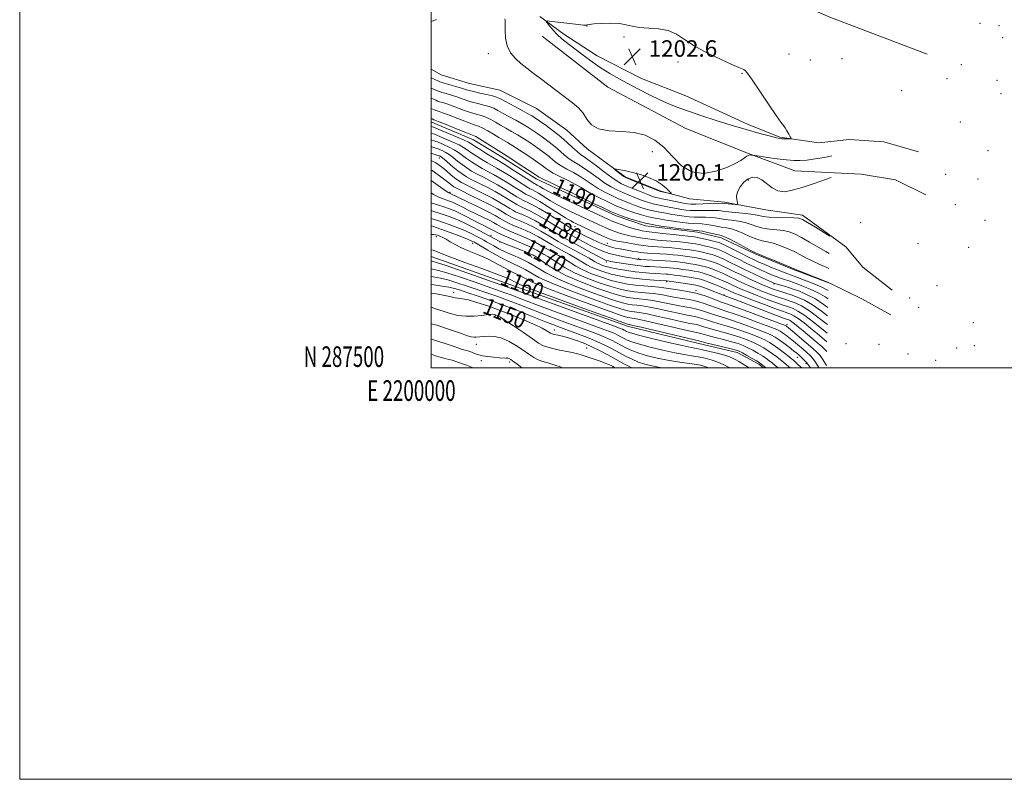
# Model space of a CAD drawing. Extents: x 2199800 to 2202700, y 287300 to 290200.
# Drawn here: x 2199800 to 2200279, y 287300 to 287669 of the extents above; entities that cross this region are included whole.
import ezdxf
from ezdxf.enums import TextEntityAlignment as Align

# ---------------------------------------------------------------- set-up
doc = ezdxf.new("R2010")
doc.units = 0
doc.header["$MEASUREMENT"] = 0
for name, color, linetype, lineweight in [('BREAKLINE DTM HARD', 7, 'Continuous', 0), ('CONTOUR INDEX', 41, 'Continuous', 13), ('CONTOUR INDEX LABEL', 244, 'Continuous', 0), ('CONTOUR INTERMEDIATE', 44, 'Continuous', 0), ('GRID LINE', 7, 'Continuous', 0), ('GRID TEXT', 7, 'Continuous', 0), ('SPOT ELEVATION', 7, 'Continuous', 0), ('SPOT ELEVATION DTM', 2, 'Continuous', 13)]:
    doc.layers.add(name, color=color, linetype=linetype, lineweight=lineweight)
doc.styles.add('Style-WORKING', font='WORKING.shx')

# ---------------------------------------------------------------- blocks, each defined once
blk = doc.blocks.new('SPOT')
at = {"layer": 'SPOT ELEVATION'}
for p, q in [((-3.91, -3.91), (3.82, 3.81)), ((-1.65, 3.77), (1.72, -3.93))]:
    blk.add_line(p, q, dxfattribs=at)

msp = doc.modelspace()

# ---------------------------------------------------------------- linework, layer by layer
at = {"layer": 'BREAKLINE DTM HARD'}
for points in [[(2200241.1, 287652.48, 1198.74), (2200193.8, 287670.47, 1200.63), (2200161.22, 287684.75, 1201.43), (2200121.82, 287703.25, 1201.48), (2200094.5, 287718.57, 1201.39), (2200058.25, 287736.54, 1201.15), (2200034.61, 287749.75, 1200.68), (2200004.66, 287763.49, 1199.73), (2200000, 287765.963, 1199.738)], [(2200236.78, 287605.15, 1200.11), (2200219.96, 287609.92, 1200.63), (2200203.13, 287611.01, 1201.01), (2200188.4, 287609.47, 1201.67), (2200169.47, 287612.14, 1202.14), (2200153.7, 287618.49, 1202.47), (2200123.75, 287632.24, 1203.04), (2200102.21, 287640.71, 1203.09), (2200080.67, 287651.8, 1202.99), (2200064.38, 287662.36, 1202.66), (2200052.83, 287670.81, 1201.81)], [(2200053.86, 287661.34, 1200.77), (2200085.89, 287636.54, 1200.77), (2200123.71, 287616.46, 1200.73), (2200154.19, 287604.29, 1200.11), (2200176.79, 287595.82, 1199.08), (2200208.87, 287594.17, 1197.61), (2200225.7, 287591.5, 1196.67), (2200240.41, 287584.1, 1196.2)], [(2200224, 287537.85, 1195.39), (2200209.82, 287548.93, 1195.72), (2200201.43, 287558.94, 1195.91), (2200180.42, 287574.25, 1196.43), (2200162.55, 287576.92, 1197.33), (2200142.57, 287580.65, 1198.32), (2200125.74, 287582.27, 1199.74), (2200111.54, 287585.98, 1200.16), (2200094.2, 287592.86, 1200.11), (2200075.82, 287606.58, 1199.74), (2200065.85, 287615.54, 1199.41), (2200051.15, 287626.1, 1199.41), (2200033.29, 287635.08, 1199.26), (2200018.57, 287638.27, 1199.36), (2200004.9, 287642.51, 1199.5), (2200000, 287645.272, 1199.59)], [(2200000, 287619.675, 1189.364), (2200001.69, 287618.85, 1189.35), (2200020.61, 287610.92, 1189.26), (2200033.74, 287603, 1189.4), (2200051.07, 287591.91, 1189.49), (2200070.51, 287582.92, 1189.49), (2200089.95, 287573.93, 1189.54), (2200104.14, 287569.17, 1189.54), (2200116.24, 287567.56, 1189.54), (2200129.38, 287565.95, 1189.45), (2200140.95, 287563.29, 1189.49), (2200157.76, 287555.36, 1189.87), (2200175.63, 287547.96, 1189.87), (2200194.02, 287541.08, 1189.96), (2200209.26, 287533.68, 1190.06), (2200223.44, 287525.75, 1189.78)], [(2200000, 287554.173, 1159.112), (2200041.41, 287539.39, 1159.02), (2200095.85, 287520.11, 1159.36), (2200130.09, 287511.94, 1159.36), (2200148.69, 287507.58, 1159.41), (2200159.19, 287501.89, 1159.58), (2200161.544, 287500, 1159.622)]]:
    msp.add_polyline3d(points, dxfattribs=at)
at = {"layer": 'CONTOUR INDEX', "flags": 128}
for points, elevation in [([(2200000, 287668.518), (2200000.498, 287668.658), (2200002.641, 287669.44)], 1200), ([(2200035.824, 287669.743), (2200035.878, 287669.057), (2200035.886, 287667.335), (2200035.875, 287664.271), (2200036.116, 287660.418), (2200036.942, 287656.549), (2200038.583, 287653.269), (2200040.878, 287650.525), (2200043.563, 287648.1), (2200046.443, 287645.781), (2200049.592, 287643.373), (2200053.149, 287640.688), (2200068.692, 287628.844), (2200071.513, 287626.449), (2200073.793, 287623.896), (2200075.705, 287621), (2200077.946, 287618.221), (2200081.347, 287616.182), (2200086.437, 287615.27), (2200092.534, 287614.951), (2200098.658, 287614.46), (2200104.036, 287613.139), (2200108.734, 287610.78), (2200113.029, 287607.28), (2200117.211, 287602.776), (2200121.625, 287598.348), (2200126.63, 287595.313), (2200132.391, 287594.61), (2200138.312, 287595.66), (2200143.602, 287597.51), (2200147.639, 287599.346), (2200150.468, 287600.923), (2200152.304, 287602.137), (2200153.376, 287602.92), (2200153.99, 287603.346), (2200154.471, 287603.524), (2200155.061, 287603.557), (2200155.689, 287603.51), (2200157.477, 287603.256), (2200163.415, 287602.384), (2200168.129, 287601.725), (2200172.646, 287601.16), (2200176.181, 287600.852), (2200179.207, 287600.831), (2200182.511, 287601.096), (2200186.64, 287601.633), (2200191.187, 287602.372), (2200194.652, 287603.061)], 1200), ([(2200000, 287621.248), (2200000.391, 287621.067), (2200001.335, 287620.635), (2200001.779, 287620.447), (2200003.314, 287619.856), (2200005.583, 287618.956), (2200013.854, 287615.621), (2200017.696, 287614.086), (2200020.072, 287613.15), (2200021.63, 287612.451), (2200023.394, 287611.451), (2200026.082, 287609.795), (2200035.11, 287604.117), (2200037.32, 287602.693), (2200044.971, 287597.68), (2200050.557, 287593.99), (2200051.468, 287593.371), (2200052.084, 287592.916), (2200053.031, 287592.404), (2200055.302, 287591.297), (2200059.239, 287589.443), (2200063.859, 287587.282), (2200067.841, 287585.404), (2200070.305, 287584.202), (2200072.118, 287583.287), (2200074.583, 287582.073), (2200078.57, 287580.175), (2200083.205, 287577.998), (2200087.179, 287576.144), (2200089.588, 287575.039), (2200091.159, 287574.394), (2200093.023, 287573.743), (2200096.031, 287572.743), (2200099.916, 287571.539), (2200104.127, 287570.4), (2200108.153, 287569.542), (2200111.625, 287568.959), (2200116.977, 287568.214), (2200118.649, 287568.012), (2200121.357, 287567.703), (2200124.518, 287567.353), (2200127.268, 287567.062), (2200129.015, 287566.89), (2200130.275, 287566.729), (2200131.837, 287566.427), (2200134.24, 287565.892), (2200141.097, 287564.324), (2200142.559, 287563.819), (2200144.718, 287562.789), (2200148.125, 287561.004), (2200155.323, 287557.142), (2200157.324, 287556.107), (2200158.841, 287555.429), (2200161.067, 287554.526), (2200164.789, 287553.001), (2200169.15, 287551.198), (2200176.787, 287548.003), (2200179.089, 287547.078), (2200193.077, 287541.569)], 1190), ([(2200000, 287604.332), (2200000.355, 287604.222), (2200003.714, 287603.199), (2200003.949, 287603.106), (2200004.297, 287602.937), (2200004.997, 287602.475), (2200006.266, 287601.482), (2200010.563, 287597.828), (2200012.914, 287595.893), (2200015.018, 287594.328), (2200017.173, 287592.967), (2200019.811, 287591.53), (2200027.108, 287587.841), (2200031.028, 287585.769), (2200034.589, 287583.721), (2200037.602, 287581.87), (2200039.93, 287580.399), (2200041.531, 287579.418), (2200042.757, 287578.756), (2200044.059, 287578.166), (2200045.835, 287577.41), (2200048.282, 287576.268), (2200051.544, 287574.523), (2200055.676, 287572.062), (2200060.363, 287569.171), (2200065.196, 287566.236), (2200069.812, 287563.584), (2200074.012, 287561.3), (2200077.64, 287559.409), (2200080.648, 287557.913), (2200083.425, 287556.721), (2200086.469, 287555.719), (2200090.081, 287554.82), (2200093.774, 287554.052), (2200096.868, 287553.469), (2200099.954, 287552.916), (2200100.54, 287552.826), (2200101.023, 287552.773), (2200101.896, 287552.719), (2200110.249, 287552.306), (2200113.711, 287552.104), (2200116.451, 287551.9), (2200118.704, 287551.676), (2200120.907, 287551.406), (2200123.379, 287551.073), (2200125.977, 287550.693), (2200128.442, 287550.29), (2200130.593, 287549.872), (2200132.572, 287549.39), (2200134.599, 287548.777), (2200136.835, 287547.988), (2200139.201, 287547.061), (2200141.558, 287546.052), (2200143.817, 287545.004), (2200148.505, 287542.726), (2200151.216, 287541.449), (2200154.231, 287540.091), (2200157.538, 287538.676), (2200161.074, 287537.247), (2200164.566, 287535.908), (2200167.689, 287534.778), (2200170.224, 287533.928), (2200172.389, 287533.241), (2200174.512, 287532.549), (2200176.916, 287531.646), (2200179.919, 287530.167), (2200183.836, 287527.706), (2200188.752, 287524.094), (2200192.553, 287521.112)], 1180), ([(2200097.894, 287595.069), (2200094.584, 287595.846), (2200091.953, 287596.375), (2200090.123, 287596.7), (2200089.179, 287596.842), (2200089.045, 287596.724), (2200089.606, 287596.242), (2200093.118, 287593.438), (2200093.878, 287592.886), (2200094.89, 287592.385), (2200096.965, 287591.535), (2200111.423, 287585.735), (2200116.06, 287584.756), (2200116.645, 287584.665), (2200116.592, 287584.914), (2200115.854, 287585.714), (2200114.393, 287587.184), (2200112.194, 287589.059), (2200109.253, 287590.98), (2200105.637, 287592.647), (2200101.705, 287594.008), (2200097.894, 287595.069)], 1200), ([(2200000, 287580.342), (2200003.038, 287579.298), (2200006.145, 287578.294), (2200008.866, 287577.35), (2200011.398, 287576.346), (2200014.032, 287575.151), (2200016.963, 287573.692), (2200022.849, 287570.633), (2200025.271, 287569.403), (2200028.655, 287567.718), (2200029.645, 287567.195), (2200031.231, 287566.292), (2200032.38, 287565.67), (2200034.111, 287564.822), (2200036.672, 287563.684), (2200040.144, 287562.245), (2200043.94, 287560.694), (2200047.304, 287559.271), (2200049.692, 287558.15), (2200051.391, 287557.237), (2200052.898, 287556.368), (2200054.626, 287555.396), (2200056.656, 287554.213), (2200058.985, 287552.729), (2200061.678, 287550.878), (2200065.069, 287548.714), (2200069.562, 287546.319), (2200075.323, 287543.814), (2200081.586, 287541.455), (2200087.347, 287539.538), (2200091.87, 287538.272), (2200095.478, 287537.526), (2200098.763, 287537.085), (2200102.187, 287536.755), (2200105.706, 287536.43), (2200109.15, 287536.028), (2200112.4, 287535.493), (2200115.545, 287534.886), (2200118.725, 287534.297), (2200122.045, 287533.776), (2200125.458, 287533.218), (2200128.881, 287532.48), (2200132.218, 287531.478), (2200135.335, 287530.364), (2200138.085, 287529.353), (2200140.492, 287528.555), (2200143.259, 287527.681), (2200147.26, 287526.342), (2200152.97, 287524.307), (2200159.26, 287521.991), (2200164.605, 287519.97), (2200167.887, 287518.658), (2200169.634, 287517.825), (2200170.784, 287517.079), (2200172.12, 287516.091), (2200173.801, 287514.786), (2200175.833, 287513.15), (2200178.165, 287511.219), (2200180.529, 287509.222), (2200182.602, 287507.434), (2200184.166, 287506.012), (2200185.422, 287504.631), (2200186.679, 287502.846), (2200188.155, 287500.376), (2200188.366, 287500)], 1170), ([(2200000, 287557.418), (2200000.981, 287557.251), (2200002.192, 287556.784), (2200004.521, 287555.765), (2200009.037, 287553.962), (2200016.271, 287551.294), (2200024.612, 287548.284), (2200031.911, 287545.61), (2200036.543, 287543.787), (2200038.971, 287542.698), (2200040.183, 287542.068), (2200041.012, 287541.653), (2200041.675, 287541.342), (2200043.063, 287540.634), (2200045.728, 287539.519), (2200052.109, 287537.076), (2200063.141, 287532.997), (2200076.004, 287528.3), (2200086.937, 287524.333), (2200093.121, 287522.108), (2200095.516, 287521.271), (2200096.025, 287521.131), (2200096.43, 287521.064), (2200098.032, 287520.712), (2200102.013, 287519.788), (2200128.017, 287513.633), (2200130.017, 287513.176), (2200130.326, 287513.089), (2200131.27, 287512.841), (2200133.488, 287512.29), (2200145.69, 287509.324), (2200148.123, 287508.684), (2200149.652, 287508.132), (2200151.201, 287507.335), (2200153.431, 287506.082), (2200155.947, 287504.639), (2200158.092, 287503.392), (2200159.425, 287502.585), (2200160.372, 287501.909), (2200161.577, 287500.913), (2200162.657, 287500)], 1160), ([(2200000, 287536.405), (2200000.16, 287536.378), (2200002.616, 287536.027), (2200004.966, 287535.627), (2200007.347, 287535.077), (2200009.638, 287534.498), (2200011.655, 287534.069), (2200015.268, 287533.671), (2200018.064, 287533.096), (2200022.232, 287531.892), (2200027.532, 287530.127), (2200033.539, 287527.955), (2200039.791, 287525.546), (2200045.669, 287523.149), (2200050.515, 287521.029), (2200053.852, 287519.396), (2200055.922, 287518.219), (2200057.957, 287516.876), (2200058.712, 287516.514), (2200059.785, 287516.215), (2200061.471, 287515.873), (2200063.788, 287515.383), (2200066.685, 287514.641), (2200070.089, 287513.563), (2200073.85, 287512.154), (2200077.795, 287510.441), (2200081.786, 287508.464), (2200085.806, 287506.312), (2200089.868, 287504.088), (2200093.913, 287501.915), (2200097.573, 287500)], 1150)]:
    msp.add_lwpolyline(points, dxfattribs=dict(at, elevation=elevation))
at = {"layer": 'CONTOUR INTERMEDIATE', "flags": 128}
for points, elevation in [([(2200164.845, 287612.622), (2200167.845, 287611.834), (2200169.403, 287611.507), (2200170.457, 287611.419), (2200171.733, 287611.385), (2200174.225, 287611.353), (2200174.825, 287611.385), (2200174.902, 287611.652), (2200174.523, 287612.38), (2200173.776, 287613.692), (2200172.847, 287615.277), (2200171.945, 287616.72), (2200171.135, 287617.852), (2200169.911, 287619.508), (2200167.624, 287622.771), (2200163.923, 287628.244), (2200159.651, 287634.608), (2200155.951, 287640.063), (2200153.674, 287643.258), (2200152.518, 287644.636), (2200151.89, 287645.088), (2200151.158, 287645.425), (2200149.527, 287646.126), (2200146.163, 287647.589), (2200140.617, 287650.064), (2200133.989, 287653.221), (2200127.765, 287656.582), (2200123.018, 287659.706), (2200119.166, 287662.295), (2200115.215, 287664.085), (2200110.474, 287664.942), (2200101.013, 287665.507), (2200097.66, 287666.094), (2200094.794, 287666.835), (2200091.514, 287667.418), (2200087.247, 287667.61), (2200082.72, 287667.499), (2200078.985, 287667.254), (2200076.813, 287667.015), (2200075.856, 287666.817), (2200075.486, 287666.671), (2200075.069, 287666.598), (2200073.956, 287666.657), (2200071.493, 287666.921), (2200067.364, 287667.419), (2200058.593, 287668.519), (2200056.387, 287668.759), (2200055.791, 287668.565), (2200056.294, 287667.768), (2200057.455, 287666.28), (2200059.108, 287664.315), (2200061.159, 287662.165), (2200063.548, 287660.037), (2200066.372, 287657.791), (2200073.768, 287652.145), (2200078.14, 287648.888), (2200082.541, 287645.797), (2200086.748, 287643.133), (2200090.976, 287640.714), (2200095.551, 287638.251), (2200100.67, 287635.553), (2200106.015, 287632.812), (2200111.139, 287630.321), (2200115.771, 287628.275), (2200120.338, 287626.484), (2200125.445, 287624.666), (2200131.534, 287622.604), (2200138.42, 287620.364), (2200145.758, 287618.083), (2200153.12, 287615.907), (2200159.758, 287614.021), (2200164.845, 287612.622)], 1202), ([(2200000, 287641.114), (2200001.413, 287640.422), (2200003.588, 287639.4), (2200004.156, 287639.151), (2200004.893, 287638.901), (2200006.359, 287638.469), (2200011.939, 287636.854), (2200014.729, 287636.021), (2200016.738, 287635.39), (2200018.439, 287634.875), (2200020.558, 287634.336), (2200023.566, 287633.672), (2200026.921, 287632.951), (2200029.827, 287632.285), (2200031.776, 287631.714), (2200033.403, 287630.992), (2200043.028, 287625.836), (2200046.546, 287623.934), (2200048.937, 287622.587), (2200050.747, 287621.448), (2200052.834, 287619.998), (2200055.815, 287617.859), (2200059.374, 287615.203), (2200062.959, 287612.343), (2200066.11, 287609.572), (2200068.741, 287607.117), (2200070.857, 287605.184), (2200072.563, 287603.843), (2200074.347, 287602.611), (2200076.798, 287600.872), (2200080.267, 287598.23), (2200084.175, 287595.203), (2200087.707, 287592.531), (2200090.312, 287590.748), (2200092.49, 287589.558), (2200095.008, 287588.456), (2200098.374, 287587.074), (2200102.072, 287585.583), (2200105.33, 287584.293), (2200107.569, 287583.437), (2200108.985, 287582.944), (2200109.964, 287582.668), (2200110.891, 287582.47), (2200112.125, 287582.241), (2200114.023, 287581.876), (2200122.555, 287580.131), (2200124.485, 287579.792), (2200126.219, 287579.65), (2200128.606, 287579.654), (2200132.174, 287579.752), (2200139.541, 287580.002), (2200141.514, 287580.049), (2200142.579, 287580.026), (2200147.942, 287579.54), (2200148.697, 287579.509), (2200148.912, 287579.734), (2200148.772, 287580.408), (2200148.49, 287581.674), (2200148.396, 287583.462), (2200148.85, 287585.654), (2200150.1, 287588.076), (2200151.948, 287590.345), (2200154.085, 287592.022), (2200156.261, 287592.755), (2200158.461, 287592.521), (2200160.727, 287591.383), (2200165.667, 287587.5), (2200168.473, 287586.05), (2200171.637, 287585.704), (2200175.448, 287586.374), (2200180.24, 287587.813), (2200186.08, 287589.741), (2200194.383, 287592.56)], 1198), ([(2200000, 287636.098), (2200001.838, 287635.253), (2200003.05, 287634.706), (2200003.968, 287634.351), (2200005.214, 287633.964), (2200007.234, 287633.37), (2200009.783, 287632.605), (2200012.443, 287631.755), (2200017.293, 287630.062), (2200019.842, 287629.273), (2200022.692, 287628.541), (2200025.598, 287627.826), (2200028.219, 287627.077), (2200030.352, 287626.234), (2200032.347, 287625.205), (2200034.688, 287623.888), (2200041.048, 287620.406), (2200044.24, 287618.624), (2200046.92, 287617.034), (2200049.303, 287615.506), (2200051.746, 287613.839), (2200054.501, 287611.891), (2200057.398, 287609.745), (2200060.165, 287607.541), (2200062.604, 287605.408), (2200064.813, 287603.439), (2200066.968, 287601.712), (2200069.232, 287600.243), (2200071.725, 287598.779), (2200074.559, 287597.005), (2200077.777, 287594.723), (2200081.161, 287592.224), (2200084.426, 287589.916), (2200087.376, 287588.105), (2200090.169, 287586.668), (2200093.051, 287585.378), (2200096.178, 287584.065), (2200099.344, 287582.786), (2200102.253, 287581.656), (2200104.685, 287580.763), (2200106.717, 287580.092), (2200108.505, 287579.601), (2200110.206, 287579.238), (2200114.07, 287578.555), (2200116.519, 287578.081), (2200119.123, 287577.565), (2200121.578, 287577.101), (2200123.703, 287576.77), (2200125.794, 287576.576), (2200128.271, 287576.506), (2200131.384, 287576.536), (2200134.7, 287576.597), (2200137.615, 287576.608), (2200139.767, 287576.503), (2200141.758, 287576.283), (2200144.431, 287575.961), (2200152.702, 287575.094), (2200156.564, 287574.599), (2200159.224, 287574.104), (2200161.386, 287573.659), (2200164.101, 287573.321), (2200168.056, 287573.125), (2200176.257, 287572.942), (2200178.634, 287572.765), (2200180.432, 287572.17), (2200182.859, 287570.785), (2200186.708, 287568.432), (2200193.656, 287564.148)], 1196), ([(2200000, 287631.148), (2200001.074, 287630.654), (2200002.235, 287630.126), (2200003.08, 287629.784), (2200004.069, 287629.458), (2200005.577, 287629.001), (2200007.627, 287628.355), (2200010.156, 287627.488), (2200016.146, 287625.248), (2200019.127, 287624.211), (2200021.819, 287623.411), (2200024.275, 287622.701), (2200026.611, 287621.868), (2200028.929, 287620.754), (2200031.291, 287619.419), (2200033.747, 287617.975), (2200036.338, 287616.508), (2200039.069, 287614.977), (2200041.933, 287613.314), (2200044.903, 287611.481), (2200047.859, 287609.564), (2200050.659, 287607.681), (2200053.186, 287605.924), (2200055.421, 287604.287), (2200057.371, 287602.739), (2200059.097, 287601.244), (2200060.886, 287599.761), (2200063.079, 287598.24), (2200065.901, 287596.643), (2200069.103, 287594.947), (2200072.319, 287593.138), (2200075.286, 287591.216), (2200078.147, 287589.245), (2200081.145, 287587.302), (2200084.441, 287585.462), (2200087.848, 287583.778), (2200091.093, 287582.3), (2200093.981, 287581.056), (2200096.616, 287579.989), (2200099.176, 287579.018), (2200101.8, 287578.09), (2200104.45, 287577.241), (2200107.046, 287576.534), (2200109.522, 287576.006), (2200111.875, 287575.6), (2200114.118, 287575.234), (2200116.272, 287574.846), (2200118.408, 287574.448), (2200120.602, 287574.072), (2200122.921, 287573.747), (2200125.369, 287573.501), (2200127.937, 287573.358), (2200130.595, 287573.321), (2200133.225, 287573.308), (2200135.689, 287573.214), (2200137.924, 287572.966), (2200140.178, 287572.606), (2200142.772, 287572.208), (2200145.91, 287571.813), (2200149.321, 287571.336), (2200152.615, 287570.663), (2200155.524, 287569.737), (2200158.264, 287568.744), (2200161.175, 287567.928), (2200164.479, 287567.452), (2200167.936, 287567.157), (2200171.194, 287566.803), (2200174.035, 287566.167), (2200176.804, 287565.097), (2200179.98, 287563.461), (2200183.862, 287561.228), (2200188.009, 287558.778), (2200191.797, 287556.598), (2200193.44, 287555.725)], 1194), ([(2200000, 287626.198), (2200000.732, 287625.861), (2200001.546, 287625.489), (2200002.207, 287625.21), (2200002.924, 287624.952), (2200003.919, 287624.631), (2200005.47, 287624.106), (2200007.87, 287623.222), (2200015, 287620.435), (2200018.412, 287619.148), (2200020.946, 287618.28), (2200022.953, 287617.576), (2200025.003, 287616.66), (2200027.505, 287615.275), (2200030.235, 287613.632), (2200032.805, 287612.063), (2200037.089, 287609.547), (2200039.627, 287608.003), (2200042.886, 287605.927), (2200046.415, 287603.622), (2200049.572, 287601.522), (2200051.872, 287599.957), (2200053.445, 287598.829), (2200054.577, 287597.937), (2200055.591, 287597.08), (2200056.959, 287596.082), (2200059.19, 287594.769), (2200062.57, 287593.043), (2200066.481, 287591.115), (2200070.08, 287589.271), (2200072.796, 287587.709), (2200075.132, 287586.266), (2200077.864, 287584.688), (2200081.506, 287582.819), (2200085.527, 287580.888), (2200089.136, 287579.222), (2200091.785, 287578.048), (2200093.887, 287577.191), (2200096.1, 287576.381), (2200098.916, 287575.416), (2200102.183, 287574.39), (2200105.586, 287573.467), (2200108.837, 287572.774), (2200111.75, 287572.28), (2200114.165, 287571.913), (2200117.692, 287571.331), (2200119.626, 287571.042), (2200122.139, 287570.725), (2200124.944, 287570.427), (2200127.602, 287570.21), (2200131.75, 287570.018), (2200133.763, 287569.821), (2200136.082, 287569.429), (2200138.598, 287568.93), (2200141.113, 287568.455), (2200143.504, 287568.068), (2200145.94, 287567.578), (2200148.667, 287566.726), (2200151.824, 287565.371), (2200155.143, 287563.829), (2200158.249, 287562.535), (2200160.901, 287561.78), (2200163.389, 287561.293), (2200166.131, 287560.664), (2200169.412, 287559.584), (2200172.977, 287558.148), (2200176.431, 287556.552), (2200179.503, 287554.958), (2200182.398, 287553.391), (2200185.443, 287551.838), (2200188.83, 287550.299), (2200192.21, 287548.81), (2200193.25, 287548.309)], 1192), ([(2200000, 287617.431), (2200000.123, 287617.39), (2200000.567, 287617.227), (2200001.119, 287616.997), (2200002.245, 287616.516), (2200004.495, 287615.572), (2200012.328, 287612.306), (2200015.937, 287610.756), (2200018.186, 287609.7), (2200019.693, 287608.835), (2200021.421, 287607.711), (2200024.047, 287606.032), (2200027.1, 287604.12), (2200029.818, 287602.449), (2200033.408, 287600.314), (2200035.781, 287598.844), (2200039.39, 287596.537), (2200048.852, 287590.417), (2200049.675, 287589.903), (2200049.969, 287589.752), (2200050.262, 287589.624), (2200050.745, 287589.381), (2200051.525, 287588.934), (2200052.73, 287588.202), (2200054.577, 287587.136), (2200057.302, 287585.694), (2200061.039, 287583.863), (2200065.516, 287581.751), (2200085.819, 287572.279), (2200087.888, 287571.373), (2200090.076, 287570.519), (2200092.843, 287569.534), (2200095.862, 287568.526), (2200098.613, 287567.671), (2200100.746, 287567.097), (2200102.586, 287566.72), (2200104.629, 287566.402), (2200107.201, 287566.043), (2200109.955, 287565.679), (2200112.374, 287565.381), (2200114.133, 287565.192), (2200117.644, 287564.861), (2200120.439, 287564.568), (2200126.224, 287563.925), (2200127.97, 287563.714), (2200129.272, 287563.503), (2200130.864, 287563.163), (2200133.245, 287562.616), (2200135.963, 287561.973), (2200138.327, 287561.394), (2200139.908, 287560.957), (2200141.299, 287560.406), (2200143.355, 287559.402), (2200150.548, 287555.755), (2200154.204, 287553.914), (2200156.978, 287552.552), (2200159.281, 287551.486), (2200161.785, 287550.397), (2200164.939, 287549.069), (2200168.306, 287547.681), (2200171.226, 287546.51), (2200173.297, 287545.726), (2200175.144, 287545.068), (2200177.648, 287544.163), (2200181.383, 287542.757), (2200185.679, 287541.057), (2200189.556, 287539.388), (2200192.33, 287537.978), (2200192.975, 287537.593)], 1188), ([(2200000, 287614.155), (2200000.181, 287614.098), (2200000.987, 287613.833), (2200001.655, 287613.584), (2200007.178, 287611.278), (2200010.496, 287609.848), (2200013.519, 287608.438), (2200015.694, 287607.232), (2200017.41, 287606.083), (2200019.294, 287604.757), (2200021.79, 287603.106), (2200024.618, 287601.332), (2200027.316, 287599.719), (2200029.593, 287598.439), (2200031.833, 287597.196), (2200034.593, 287595.575), (2200038.19, 287593.333), (2200041.997, 287590.897), (2200047.021, 287587.668), (2200047.945, 287587.116), (2200048.492, 287586.856), (2200049.178, 287586.556), (2200050.308, 287585.987), (2200052.135, 287584.939), (2200057.996, 287581.325), (2200061.317, 287579.361), (2200064.436, 287577.679), (2200067.359, 287576.237), (2200081.586, 287569.589), (2200084.456, 287568.285), (2200087.169, 287567.119), (2200089.66, 287566.153), (2200092.05, 287565.361), (2200094.507, 287564.695), (2200097.151, 287564.113), (2200099.905, 287563.603), (2200102.644, 287563.156), (2200105.259, 287562.77), (2200107.71, 287562.449), (2200109.972, 287562.202), (2200112.067, 287562.025), (2200114.196, 287561.869), (2200116.605, 287561.674), (2200119.426, 287561.401), (2200122.335, 287561.089), (2200124.895, 287560.795), (2200126.822, 287560.554), (2200128.448, 287560.3), (2200130.259, 287559.945), (2200132.582, 287559.43), (2200135.115, 287558.827), (2200137.395, 287558.24), (2200139.14, 287557.715), (2200140.775, 287557.07), (2200142.906, 287556.064), (2200145.955, 287554.546), (2200149.617, 287552.708), (2200153.404, 287550.83), (2200156.913, 287549.143), (2200160.075, 287547.676), (2200162.904, 287546.408), (2200165.421, 287545.321), (2200167.67, 287544.402), (2200169.702, 287543.64), (2200171.625, 287542.993), (2200173.776, 287542.295), (2200176.548, 287541.347), (2200180.173, 287540.005), (2200184.227, 287538.338), (2200188.126, 287536.467), (2200191.435, 287534.507), (2200192.871, 287533.531)], 1186), ([(2200000, 287610.881), (2200000.239, 287610.806), (2200001.407, 287610.44), (2200002.191, 287610.171), (2200002.98, 287609.857), (2200006.218, 287608.498), (2200008.663, 287607.391), (2200011.101, 287606.119), (2200013.202, 287604.765), (2200017.167, 287601.802), (2200019.533, 287600.18), (2200022.136, 287598.544), (2200024.815, 287596.99), (2200027.469, 287595.561), (2200030.258, 287594.077), (2200033.404, 287592.307), (2200036.989, 287590.129), (2200040.532, 287587.888), (2200043.409, 287586.041), (2200045.191, 287584.918), (2200046.216, 287584.33), (2200047.014, 287583.959), (2200048.094, 287583.488), (2200049.872, 287582.592), (2200052.745, 287580.945), (2200056.865, 287578.398), (2200065.333, 287573.028), (2200067.832, 287571.496), (2200069.203, 287570.723), (2200070.009, 287570.329), (2200077.353, 287566.899), (2200081.024, 287565.197), (2200084.262, 287563.719), (2200086.478, 287562.772), (2200088.238, 287562.197), (2200090.401, 287561.719), (2200093.556, 287561.129), (2200097.225, 287560.485), (2200100.66, 287559.91), (2200103.318, 287559.497), (2200105.465, 287559.219), (2200107.57, 287559.023), (2200110.001, 287558.858), (2200112.714, 287558.689), (2200115.566, 287558.488), (2200118.412, 287558.235), (2200121.122, 287557.951), (2200123.565, 287557.665), (2200125.674, 287557.394), (2200127.624, 287557.098), (2200129.653, 287556.727), (2200131.919, 287556.244), (2200134.267, 287555.681), (2200136.463, 287555.086), (2200138.371, 287554.473), (2200140.25, 287553.733), (2200142.457, 287552.727), (2200145.273, 287551.351), (2200148.685, 287549.66), (2200152.604, 287547.747), (2200156.848, 287545.734), (2200160.869, 287543.867), (2200164.023, 287542.42), (2200165.903, 287541.573), (2200167.034, 287541.123), (2200168.178, 287540.769), (2200169.953, 287540.259), (2200172.408, 287539.521), (2200175.448, 287538.531), (2200178.962, 287537.254), (2200182.775, 287535.619), (2200186.696, 287533.547), (2200190.541, 287531.036), (2200192.766, 287529.415)], 1184), ([(2200000, 287607.606), (2200000.297, 287607.514), (2200001.826, 287607.046), (2200002.727, 287606.757), (2200003.347, 287606.528), (2200004.085, 287606.223), (2200005.257, 287605.717), (2200006.83, 287604.933), (2200008.684, 287603.801), (2200010.709, 287602.298), (2200012.846, 287600.58), (2200015.041, 287598.848), (2200017.276, 287597.254), (2200019.654, 287595.755), (2200022.313, 287594.26), (2200025.345, 287592.682), (2200028.683, 287590.959), (2200032.216, 287589.038), (2200035.789, 287586.925), (2200039.067, 287584.879), (2200041.67, 287583.22), (2200043.361, 287582.168), (2200044.487, 287581.543), (2200045.537, 287581.063), (2200046.974, 287580.443), (2200049.15, 287579.382), (2200052.392, 287577.573), (2200056.816, 287574.875), (2200066.101, 287569.031), (2200069.373, 287567.056), (2200071.956, 287565.623), (2200074.573, 287564.294), (2200077.743, 287562.749), (2200081.179, 287561.155), (2200084.393, 287559.801), (2200087.049, 287558.891), (2200089.405, 287558.306), (2200091.871, 287557.841), (2200097.593, 287556.842), (2200100.046, 287556.426), (2200101.782, 287556.153), (2200103.27, 287555.981), (2200105.168, 287555.845), (2200111.233, 287555.509), (2200114.526, 287555.301), (2200117.399, 287555.069), (2200119.909, 287554.814), (2200122.236, 287554.536), (2200124.526, 287554.233), (2200126.801, 287553.896), (2200129.047, 287553.508), (2200131.256, 287553.058), (2200133.419, 287552.536), (2200135.531, 287551.931), (2200137.603, 287551.231), (2200139.726, 287550.397), (2200142.007, 287549.389), (2200144.548, 287548.176), (2200147.408, 287546.771), (2200150.638, 287545.199), (2200154.216, 287543.507), (2200157.824, 287541.85), (2200161.071, 287540.407), (2200163.681, 287539.304), (2200165.84, 287538.471), (2200167.848, 287537.782), (2200172.308, 287536.406), (2200174.938, 287535.552), (2200177.926, 287534.453), (2200181.345, 287532.893), (2200185.266, 287530.626), (2200189.647, 287527.565), (2200192.66, 287525.272)], 1182), ([(2200000, 287600.815), (2200000.58, 287600.582), (2200002.303, 287599.678), (2200003.928, 287598.592), (2200005.643, 287597.248), (2200007.569, 287595.628), (2200009.552, 287593.933), (2200011.369, 287592.422), (2200012.933, 287591.249), (2200014.712, 287590.16), (2200017.309, 287588.801), (2200025.533, 287584.723), (2200029.839, 287582.5), (2200033.388, 287580.517), (2200036.137, 287578.861), (2200038.19, 287577.577), (2200039.701, 287576.669), (2200041.028, 287575.969), (2200042.582, 287575.27), (2200044.697, 287574.377), (2200047.413, 287573.153), (2200050.696, 287571.473), (2200054.537, 287569.249), (2200059.029, 287566.541), (2200064.291, 287563.442), (2200070.251, 287560.112), (2200076.067, 287556.976), (2200080.706, 287554.524), (2200083.436, 287553.099), (2200084.737, 287552.46), (2200085.392, 287552.222), (2200086.107, 287552.05), (2200087.294, 287551.824), (2200089.288, 287551.476), (2200092.262, 287550.972), (2200095.73, 287550.409), (2200099.039, 287549.917), (2200101.716, 287549.593), (2200103.995, 287549.401), (2200106.286, 287549.268), (2200111.533, 287548.998), (2200113.916, 287548.859), (2200115.806, 287548.716), (2200117.537, 287548.536), (2200119.577, 287548.276), (2200122.231, 287547.913), (2200125.153, 287547.491), (2200127.836, 287547.071), (2200129.93, 287546.686), (2200131.724, 287546.244), (2200133.667, 287545.623), (2200136.067, 287544.746), (2200138.676, 287543.725), (2200141.109, 287542.714), (2200143.085, 287541.832), (2200144.755, 287541.039), (2200146.373, 287540.254), (2200148.217, 287539.391), (2200150.637, 287538.331), (2200154.004, 287536.945), (2200158.467, 287535.19), (2200163.293, 287533.345), (2200167.53, 287531.774), (2200170.48, 287530.734), (2200174.086, 287529.547), (2200175.872, 287528.867), (2200178.225, 287527.659), (2200181.505, 287525.522), (2200185.847, 287522.268), (2200190.497, 287518.574), (2200192.447, 287516.984)], 1178), ([(2200000, 287596.232), (2200000.432, 287595.95), (2200003.364, 287593.899), (2200006.008, 287591.96), (2200007.936, 287590.471), (2200010.143, 287588.666), (2200010.943, 287588.085), (2200012.264, 287587.343), (2200014.807, 287586.071), (2200018.974, 287584.045), (2200023.958, 287581.604), (2200028.651, 287579.232), (2200032.188, 287577.313), (2200034.673, 287575.852), (2200036.45, 287574.756), (2200037.87, 287573.919), (2200039.299, 287573.182), (2200041.104, 287572.374), (2200043.559, 287571.344), (2200046.545, 287570.038), (2200049.848, 287568.422), (2200053.338, 287566.468), (2200057.218, 287564.163), (2200061.774, 287561.499), (2200067.086, 287558.542), (2200076.724, 287553.319), (2200079.399, 287551.818), (2200080.882, 287550.957), (2200081.925, 287550.402), (2200083.193, 287549.87), (2200085.006, 287549.294), (2200087.594, 287548.66), (2200091.073, 287547.973), (2200095.086, 287547.302), (2200099.16, 287546.733), (2200102.89, 287546.332), (2200106.154, 287546.072), (2200108.903, 287545.903), (2200114.121, 287545.614), (2200115.162, 287545.533), (2200116.371, 287545.396), (2200118.248, 287545.146), (2200121.083, 287544.753), (2200124.33, 287544.288), (2200127.23, 287543.853), (2200129.267, 287543.5), (2200130.876, 287543.099), (2200132.734, 287542.468), (2200135.298, 287541.504), (2200138.152, 287540.388), (2200140.66, 287539.377), (2200142.354, 287538.66), (2200143.428, 287538.172), (2200144.241, 287537.782), (2200145.218, 287537.333), (2200147.044, 287536.571), (2200150.47, 287535.215), (2200155.859, 287533.133), (2200162.02, 287530.783), (2200167.371, 287528.769), (2200170.735, 287527.54), (2200172.552, 287526.912), (2200173.66, 287526.544), (2200174.799, 287526.111), (2200176.299, 287525.34), (2200178.391, 287523.978), (2200181.195, 287521.874), (2200184.403, 287519.312), (2200187.601, 287516.683), (2200192.338, 287512.72)], 1176), ([(2200000, 287591.112), (2200002.246, 287589.505), (2200005.713, 287587.047), (2200007.745, 287585.646), (2200008.618, 287585.092), (2200008.898, 287584.963), (2200009.207, 287584.849), (2200017.595, 287580.812), (2200022.852, 287578.262), (2200027.673, 287575.862), (2200031.05, 287574.079), (2200033.216, 287572.839), (2200034.71, 287571.935), (2200036.04, 287571.169), (2200037.569, 287570.395), (2200039.627, 287569.477), (2200042.42, 287568.311), (2200045.676, 287566.923), (2200049, 287565.372), (2200052.123, 287563.695), (2200058.815, 287559.789), (2200062.932, 287557.494), (2200067.147, 287555.182), (2200070.811, 287553.122), (2200073.492, 287551.504), (2200075.611, 287550.209), (2200077.804, 287549.041), (2200080.57, 287547.851), (2200083.866, 287546.681), (2200087.512, 287545.619), (2200091.364, 287544.738), (2200095.423, 287544.03), (2200099.724, 287543.475), (2200104.195, 287543.049), (2200108.33, 287542.74), (2200114.517, 287542.349), (2200123.506, 287541.086), (2200126.625, 287540.635), (2200128.596, 287540.318), (2200129.965, 287539.978), (2200131.589, 287539.398), (2200134.056, 287538.448), (2200142.425, 287535.165), (2200143.65, 287534.719), (2200149.318, 287532.572), (2200167.797, 287525.542), (2200171.165, 287524.28), (2200172.654, 287523.739), (2200173.234, 287523.542), (2200173.726, 287523.355), (2200174.374, 287523.022), (2200175.277, 287522.434), (2200176.542, 287521.479), (2200178.31, 287520.049), (2200180.727, 287518.037), (2200187.037, 287512.711), (2200189.756, 287510.391), (2200191.505, 287508.845), (2200192.219, 287508.077)], 1174), ([(2200000, 287585.103), (2200001.103, 287584.41), (2200003.737, 287583.041), (2200005.828, 287582.195), (2200007.521, 287581.629), (2200008.962, 287581.129), (2200010.302, 287580.597), (2200011.697, 287579.965), (2200013.311, 287579.163), (2200015.35, 287578.122), (2200018.034, 287576.774), (2200025.031, 287573.351), (2200028.164, 287571.79), (2200030.347, 287570.637), (2200031.813, 287569.801), (2200032.971, 287569.113), (2200034.21, 287568.42), (2200035.84, 287567.609), (2200038.149, 287566.581), (2200044.808, 287563.809), (2200048.152, 287562.321), (2200050.907, 287560.923), (2200053.333, 287559.545), (2200055.857, 287558.079), (2200061.901, 287554.698), (2200064.898, 287552.925), (2200067.585, 287551.191), (2200070.34, 287549.461), (2200073.683, 287547.68), (2200077.947, 287545.832), (2200082.726, 287544.068), (2200087.43, 287542.578), (2200091.62, 287541.504), (2200095.47, 287540.777), (2200099.31, 287540.276), (2200103.338, 287539.893), (2200107.241, 287539.574), (2200110.577, 287539.276), (2200113.087, 287538.962), (2200117.662, 287538.243), (2200120.851, 287537.804), (2200124.627, 287537.208), (2200128.653, 287536.341), (2200132.597, 287535.155), (2200136.148, 287533.869), (2200139.004, 287532.765), (2200141.129, 287531.993), (2200143.553, 287531.162), (2200147.574, 287529.745), (2200153.939, 287527.431), (2200161.182, 287524.763), (2200167.285, 287522.497), (2200170.748, 287521.197), (2200172.127, 287520.65), (2200172.499, 287520.451), (2200172.834, 287520.194), (2200173.702, 287519.483), (2200175.567, 287517.921), (2200182.285, 287512.235), (2200185.505, 287509.483), (2200187.645, 287507.581), (2200189.057, 287506.036), (2200190.352, 287504.103), (2200192.043, 287501.209)], 1172), ([(2200000, 287576.479), (2200000.248, 287576.401), (2200004.768, 287574.96), (2200008.757, 287573.578), (2200012.393, 287572.148), (2200016.03, 287570.519), (2200019.89, 287568.612), (2200023.677, 287566.637), (2200032.951, 287561.634), (2200033.947, 287561.195), (2200035.9, 287560.409), (2200043.097, 287557.565), (2200046.456, 287556.221), (2200048.477, 287555.377), (2200049.449, 287554.928), (2200049.939, 287554.658), (2200050.473, 287554.347), (2200051.411, 287553.729), (2200053.072, 287552.532), (2200055.771, 287550.564), (2200059.798, 287547.966), (2200065.44, 287544.959), (2200072.7, 287541.795), (2200080.447, 287538.842), (2200087.265, 287536.497), (2200092.12, 287535.039), (2200095.486, 287534.275), (2200098.215, 287533.894), (2200101.035, 287533.617), (2200104.171, 287533.287), (2200107.723, 287532.78), (2200111.713, 287532.023), (2200115.855, 287531.151), (2200119.789, 287530.35), (2200123.24, 287529.747), (2200126.289, 287529.228), (2200129.108, 287528.619), (2200131.84, 287527.8), (2200137.166, 287525.94), (2200139.854, 287525.116), (2200142.965, 287524.201), (2200146.946, 287522.938), (2200152, 287521.182), (2200157.339, 287519.219), (2200161.924, 287517.443), (2200165.026, 287516.119), (2200167.141, 287515), (2200169.07, 287513.707), (2200171.405, 287511.988), (2200173.9, 287510.089), (2200176.099, 287508.379), (2200177.669, 287507.13), (2200178.773, 287506.209), (2200179.699, 287505.386), (2200180.666, 287504.483), (2200181.621, 287503.538), (2200182.443, 287502.643), (2200183.085, 287501.811), (2200184.264, 287500)], 1168), ([(2200000, 287572.715), (2200003.754, 287571.519), (2200008.704, 287569.802), (2200012.989, 287568.168), (2200016.633, 287566.636), (2200019.666, 287565.228), (2200022.128, 287563.985), (2200024.064, 287562.953), (2200025.567, 287562.136), (2200026.918, 287561.383), (2200030.423, 287559.349), (2200032.928, 287557.974), (2200035.981, 287556.476), (2200043.418, 287553.221), (2200047.295, 287551.283), (2200051.116, 287549.001), (2200055.645, 287546.318), (2200061.856, 287543.183), (2200070.236, 287539.653), (2200079.327, 287536.213), (2200087.183, 287533.456), (2200092.37, 287531.806), (2200095.493, 287531.024), (2200097.668, 287530.703), (2200099.884, 287530.478), (2200102.636, 287530.143), (2200106.295, 287529.532), (2200111.025, 287528.553), (2200116.166, 287527.416), (2200120.852, 287526.404), (2200124.434, 287525.718), (2200127.12, 287525.238), (2200129.335, 287524.758), (2200131.461, 287524.122), (2200133.709, 287523.355), (2200136.246, 287522.527), (2200139.217, 287521.678), (2200142.671, 287520.72), (2200146.632, 287519.535), (2200151.031, 287518.058), (2200155.417, 287516.447), (2200159.243, 287514.916), (2200162.14, 287513.6), (2200164.441, 287512.334), (2200166.659, 287510.871), (2200169.149, 287509.069), (2200171.646, 287507.184), (2200173.731, 287505.571), (2200175.109, 287504.482), (2200175.987, 287503.752), (2200176.696, 287503.111), (2200178.382, 287501.518), (2200179.264, 287500.71), (2200180.062, 287500)], 1166), ([(2200000, 287569.045), (2200000.564, 287568.883), (2200004.648, 287567.521), (2200009.216, 287565.861), (2200013.655, 287564.168), (2200017.237, 287562.752), (2200019.438, 287561.846), (2200020.547, 287561.351), (2200021.057, 287561.091), (2200021.473, 287560.86), (2200022.352, 287560.345), (2200027.557, 287557.244), (2200031.692, 287554.851), (2200035.91, 287552.557), (2200039.603, 287550.757), (2200042.782, 287549.294), (2200045.609, 287547.875), (2200048.431, 287546.212), (2200052.339, 287544.052), (2200058.607, 287541.147), (2200067.871, 287537.434), (2200078.219, 287533.576), (2200087.101, 287530.415), (2200092.621, 287528.573), (2200095.501, 287527.773), (2200097.12, 287527.513), (2200098.732, 287527.34), (2200101.102, 287527), (2200104.868, 287526.284), (2200110.338, 287525.083), (2200116.477, 287523.681), (2200121.916, 287522.457), (2200125.628, 287521.69), (2200127.951, 287521.248), (2200129.563, 287520.897), (2200131.083, 287520.445), (2200132.896, 287519.851), (2200135.327, 287519.115), (2200138.58, 287518.24), (2200142.376, 287517.24), (2200146.318, 287516.131), (2200150.062, 287514.933), (2200153.495, 287513.675), (2200156.562, 287512.389), (2200159.237, 287511.094), (2200161.61, 287509.769), (2200163.803, 287508.378), (2200165.907, 287506.908), (2200167.888, 287505.426), (2200169.68, 287504.019), (2200171.231, 287502.758), (2200172.543, 287501.655), (2200173.631, 287500.706), (2200174.411, 287500)], 1164), ([(2200000, 287564.886), (2200001.156, 287564.932), (2200002.125, 287564.786), (2200003.072, 287564.484), (2200004.216, 287564.049), (2200005.613, 287563.427), (2200007.275, 287562.546), (2200009.241, 287561.362), (2200011.649, 287559.952), (2200014.662, 287558.42), (2200018.362, 287556.84), (2200022.503, 287555.167), (2200026.758, 287553.321), (2200030.827, 287551.284), (2200037.68, 287547.532), (2200040.199, 287546.27), (2200042.215, 287545.326), (2200043.922, 287544.467), (2200045.747, 287543.423), (2200049.034, 287541.786), (2200055.358, 287539.112), (2200065.506, 287535.216), (2200077.112, 287530.938), (2200087.019, 287527.374), (2200092.871, 287525.34), (2200095.509, 287524.522), (2200096.573, 287524.322), (2200097.581, 287524.202), (2200099.567, 287523.856), (2200103.441, 287523.036), (2200109.65, 287521.614), (2200116.787, 287519.946), (2200122.979, 287518.511), (2200126.823, 287517.661), (2200128.782, 287517.257), (2200129.79, 287517.036), (2200130.705, 287516.767), (2200132.083, 287516.346), (2200134.407, 287515.702), (2200137.942, 287514.801), (2200142.082, 287513.759), (2200146.004, 287512.728), (2200149.092, 287511.809), (2200151.574, 287510.903), (2200153.881, 287509.862), (2200156.334, 287508.588), (2200158.778, 287507.204), (2200160.948, 287505.885), (2200162.666, 287504.747), (2200164.13, 287503.668), (2200165.628, 287502.466), (2200167.353, 287501.034), (2200168.576, 287500)], 1162), ([(2200000, 287552.028), (2200000.409, 287551.939), (2200002.578, 287551.305), (2200007.205, 287549.77), (2200015.023, 287547.061), (2200039.355, 287538.507), (2200040.54, 287538.079), (2200041.827, 287537.59), (2200044.75, 287536.494), (2200050.898, 287534.223), (2200061.059, 287530.501), (2200089.059, 287520.28), (2200091.889, 287519.234), (2200093.012, 287518.783), (2200093.743, 287518.441), (2200094.383, 287518.108), (2200094.981, 287517.782), (2200095.749, 287517.423), (2200097.548, 287516.842), (2200101.4, 287515.811), (2200107.825, 287514.22), (2200115.34, 287512.425), (2200121.959, 287510.895), (2200126.261, 287509.964), (2200129.079, 287509.403), (2200131.81, 287508.845), (2200135.47, 287508.013), (2200139.562, 287506.997), (2200143.208, 287505.974), (2200145.78, 287505.068), (2200147.656, 287504.171), (2200149.462, 287503.122), (2200151.681, 287501.793), (2200154.227, 287500.206), (2200154.532, 287500)], 1158), ([(2200000, 287548.217), (2200000.681, 287548.084), (2200003.507, 287547.457), (2200007.651, 287546.273), (2200013.774, 287544.262), (2200020.832, 287541.83), (2200035.824, 287536.6), (2200038.835, 287535.507), (2200042.004, 287534.295), (2200046.164, 287532.688), (2200052.17, 287530.413), (2200060.424, 287527.355), (2200069.502, 287524.027), (2200083.08, 287519.069), (2200086.564, 287517.762), (2200088.84, 287516.832), (2200090.645, 287515.986), (2200092.225, 287515.164), (2200093.703, 287514.359), (2200095.29, 287513.546), (2200097.559, 287512.629), (2200101.169, 287511.492), (2200106.475, 287510.083), (2200112.608, 287508.613), (2200118.394, 287507.356), (2200122.95, 287506.504), (2200126.562, 287505.918), (2200129.81, 287505.377), (2200133.15, 287504.69), (2200136.542, 287503.791), (2200139.826, 287502.644), (2200142.866, 287501.245), (2200145.126, 287500)], 1156), ([(2200000, 287544.409), (2200000.953, 287544.229), (2200004.435, 287543.61), (2200008.096, 287542.776), (2200012.524, 287541.463), (2200017.501, 287539.807), (2200027.51, 287536.359), (2200032.294, 287534.693), (2200037.129, 287532.936), (2200042.18, 287530.999), (2200047.578, 287528.882), (2200053.443, 287526.603), (2200059.788, 287524.21), (2200066.185, 287521.848), (2200077.101, 287517.857), (2200081.239, 287516.291), (2200084.667, 287514.88), (2200087.546, 287513.532), (2200090.067, 287512.22), (2200092.424, 287510.935), (2200094.831, 287509.669), (2200097.569, 287508.416), (2200100.938, 287507.172), (2200105.125, 287505.946), (2200109.877, 287504.801), (2200114.829, 287503.817), (2200119.638, 287503.044), (2200127.81, 287501.91), (2200130.829, 287501.367), (2200133.523, 287500.585), (2200134.867, 287500)], 1154), ([(2200000, 287540.602), (2200001.225, 287540.375), (2200005.364, 287539.762), (2200008.541, 287539.279), (2200011.275, 287538.663), (2200014.17, 287537.784), (2200017.853, 287536.541), (2200022.785, 287534.864), (2200028.764, 287532.785), (2200035.424, 287530.365), (2200042.357, 287527.704), (2200048.992, 287525.075), (2200054.716, 287522.793), (2200059.153, 287521.064), (2200062.869, 287519.668), (2200071.123, 287516.646), (2200075.915, 287514.82), (2200080.494, 287512.929), (2200084.448, 287511.077), (2200087.909, 287509.276), (2200091.146, 287507.512), (2200094.372, 287505.792), (2200097.58, 287504.204), (2200100.707, 287502.853), (2200103.775, 287501.809), (2200107.145, 287500.99), (2200111.264, 287500.278), (2200113.295, 287500)], 1152), ([(2200000, 287529.477), (2200002.636, 287528.613), (2200005.821, 287527.539), (2200009.248, 287526.458), (2200012.901, 287525.573), (2200016.795, 287525.103), (2200020.857, 287525.179), (2200024.661, 287525.573), (2200027.695, 287525.967), (2200029.603, 287526.115), (2200030.663, 287526.044), (2200031.314, 287525.851), (2200032.019, 287525.546), (2200033.354, 287524.789), (2200035.923, 287523.152), (2200040.036, 287520.409), (2200044.832, 287517.156), (2200049.16, 287514.192), (2200052.217, 287512.123), (2200054.605, 287510.796), (2200057.276, 287509.865), (2200060.888, 287509.045), (2200068.56, 287507.586), (2200071.243, 287506.942), (2200073.417, 287506.257), (2200075.782, 287505.414), (2200082.051, 287503.219), (2200084.842, 287502.218), (2200086.677, 287501.499), (2200087.732, 287501.021), (2200088.354, 287500.692), (2200088.884, 287500.377), (2200089.368, 287500)], 1148), ([(2200000, 287521.525), (2200002.663, 287520.782), (2200008.896, 287518.725), (2200014.227, 287516.858), (2200017.608, 287515.688), (2200019.483, 287515.138), (2200020.67, 287514.983), (2200021.877, 287515.027), (2200025.357, 287515.366), (2200027.917, 287515.493), (2200030.965, 287515.3), (2200034.349, 287514.493), (2200037.904, 287512.895), (2200041.41, 287510.799), (2200044.632, 287508.613), (2200047.403, 287506.686), (2200049.817, 287505.116), (2200052.037, 287503.938), (2200054.242, 287503.13), (2200056.682, 287502.444), (2200059.628, 287501.571), (2200063.22, 287500.304), (2200064.014, 287500)], 1146), ([(2200000, 287514.012), (2200005.747, 287512.214), (2200010.613, 287510.518), (2200013.348, 287509.552), (2200014.55, 287509.148), (2200017.188, 287508.417), (2200018.297, 287508.082), (2200019.253, 287507.758), (2200020.095, 287507.434), (2200021.822, 287506.707), (2200023.073, 287506.304), (2200024.942, 287505.903), (2200027.56, 287505.529), (2200030.483, 287505.214), (2200033.123, 287504.998), (2200036.314, 287504.828), (2200037.219, 287504.706), (2200037.972, 287504.447), (2200038.71, 287504.031), (2200039.549, 287503.454), (2200040.581, 287502.712), (2200041.804, 287501.803), (2200043.194, 287500.724), (2200044.087, 287500)], 1144), ([(2200000, 287506.69), (2200000.807, 287506.415), (2200002.594, 287505.805), (2200003.743, 287505.459), (2200007.336, 287504.497), (2200010.109, 287503.716), (2200012.9, 287502.873), (2200015.276, 287502.07), (2200017.191, 287501.348), (2200018.697, 287500.731), (2200019.9, 287500.207), (2200020.327, 287500)], 1142)]:
    msp.add_lwpolyline(points, dxfattribs=dict(at, elevation=elevation))
at = {"layer": 'GRID LINE', "flags": 128}
for points in [[(2199800, 287300), (2202700, 287300), (2202700, 290200), (2199800, 290200), (2199800, 287300)], [(2200000, 287500), (2202500, 287500), (2202500, 290000), (2200000, 290000), (2200000, 287500)]]:
    msp.add_lwpolyline(points, dxfattribs=at)
at = {"layer": 'SPOT ELEVATION DTM'}
for p in [(2200075.64, 287666.28, 1202.01), (2200266.75, 287667.63, 1179.86), (2200275.87, 287666.48, 1180.57), (2200093.61, 287660.97, 1202.08), (2200277.66, 287660.55, 1183.68), (2200027.73, 287652.88, 1199.67), (2200173.91, 287652.65, 1201.28), (2200199.61, 287650.35, 1200.98), (2200119.94, 287648.81, 1202.38), (2200184.17, 287649.69, 1201.17), (2200257.62, 287647.45, 1195.94), (2200151.1, 287643.18, 1202.08), (2200250.71, 287640.64, 1198.07), (2200274.99, 287639.83, 1195.01), (2200228.62, 287634.84, 1200.24), (2200276.96, 287633.35, 1198.41), (2200257.21, 287619.56, 1198.43), (2200003.9, 287602, 1179.29), (2200107.47, 287605.13, 1199.6), (2200270.55, 287605.67, 1198.1), (2200250.08, 287594.21, 1198.37), (2200154.1, 287591.38, 1197.57), (2200265.75, 287591.8, 1197.86), (2200009.07, 287585.38, 1174.25), (2200254.71, 287579.38, 1196.22), (2200069.95, 287568.77, 1183.32), (2200208.7, 287570.66, 1195.38), (2200269.06, 287571.7, 1196.14), (2200002.47, 287563.86, 1161.53), (2200029.05, 287564.44, 1168.39), (2200020.2, 287560.56, 1163.43), (2200033.37, 287561.3, 1167.95), (2200085.52, 287560.61, 1182.94), (2200236.55, 287560.48, 1195.97), (2200261.15, 287558.61, 1195.84), (2200048.8, 287554, 1167.23), (2200085.16, 287551.47, 1177.57), (2200100.81, 287553.35, 1180.36), (2200114.35, 287541.98, 1173.76), (2200166.65, 287540.78, 1183.75), (2200245.86, 287539.99, 1196.23), (2200010.94, 287536.83, 1150.69), (2200128.75, 287537.61, 1172.35), (2200142.29, 287535.52, 1174.17), (2200232.52, 287533.93, 1193.38), (2200031.08, 287525.63, 1147.79), (2200236.93, 287529.48, 1193.27), (2200172.91, 287521.26, 1172.48), (2200263.44, 287522.03, 1195.28), (2200059.91, 287518.52, 1150.69), (2200021.86, 287511.52, 1145.32), (2200201.61, 287511.78, 1179.07), (2200217.69, 287511.5, 1181.41), (2200075.61, 287509.75, 1148.88), (2200231.76, 287506.85, 1181.41), (2200255.29, 287509.77, 1189.85), (2200263.97, 287510.9, 1192.7), (2200024.34, 287503.47, 1143.44), (2200038.05, 287502.86, 1143.62), (2200177.98, 287505.15, 1167.22), (2200182.06, 287502.05, 1167.55), (2200245.09, 287503.68, 1183.58), (2200088.39, 287500.35, 1147.85)]:
    msp.add_point(p, dxfattribs=at)

# ---------------------------------------------------------------- block references
at = {"layer": 'SPOT ELEVATION'}
for p in [(2200097.677, 287651.305, 1202.563), (2200101.382, 287591.089, 1200.097)]:
    msp.add_blockref('SPOT', p, dxfattribs=at)

# ---------------------------------------------------------------- texts
at = {"layer": 'CONTOUR INDEX LABEL', "style": 'Style-WORKING', "width": 0.875}
for s, rotation, p in [('1190', 334.6, (2200060.097, 287589.042, 1190)), ('1180', 330.6, (2200053.636, 287573.277, 1180)), ('1170', 331.2, (2200046.123, 287559.77, 1170)), ('1160', 338.1, (2200034.426, 287544.62, 1160)), ('1150', 337.6, (2200025.961, 287530.65, 1150))]:
    msp.add_text(s, height=8, rotation=rotation, dxfattribs=at).set_placement(p, align=Align.MIDDLE_LEFT)
at = {"layer": 'GRID TEXT', "style": 'Style-WORKING', "width": 0.67}
msp.add_text('N 287500', height=10, dxfattribs=at).set_placement((2199977.11, 287500.5), align=Align.RIGHT)
msp.add_text('E 2200000', height=10, dxfattribs=at).set_placement((2199990.369, 287494), align=Align.TOP_CENTER)
at = {"layer": 'SPOT ELEVATION', "style": 'Style-WORKING'}
for s, p in [('1202.6', (2200105.677, 287651.305, 1202.563)), ('1200.1', (2200109.382, 287591.089, 1200.097))]:
    msp.add_text(s, height=8, dxfattribs=at).set_placement(p)

doc.saveas('drawing.dxf')
